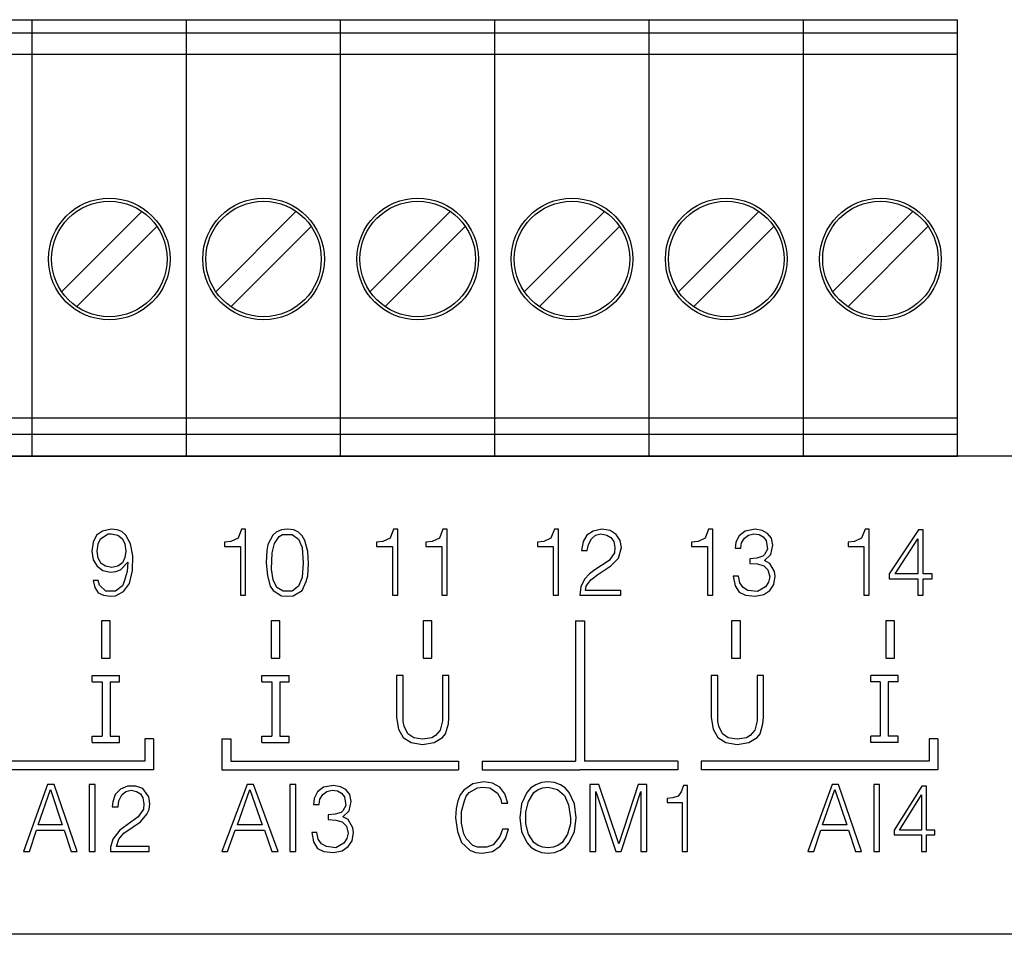
# Model space of a CAD drawing. Units: millimetres. Extents: x 0 to 7975, y -1 to 306.
# Drawn here: x 7616 to 7619, y 214 to 217 of the extents above; entities that cross this region are included whole.
import ezdxf

# ---------------------------------------------------------------- set-up
doc = ezdxf.new("R2010")
doc.units = ezdxf.units.MM
doc.layers.add('EPLAN_2D', color=7, linetype='Continuous', lineweight=25)

msp = doc.modelspace()

# ---------------------------------------------------------------- linework, layer by layer
at = {"layer": 'EPLAN_2D', "ltscale": 4}
for p, q in [((7614.9797, 216.9833), (7615.563, 216.9833)), ((7615.563, 216.95), (7615.563, 216.9833)), ((7615.563, 216.9833), (7616.1463, 216.9833)), ((7615.563, 216.95), (7615.563, 216.9833)), ((7616.1463, 216.95), (7616.1463, 216.9833)), ((7616.1463, 216.9833), (7616.7297, 216.9833)), ((7616.1463, 216.95), (7616.1463, 216.9833)), ((7616.7297, 216.95), (7616.7297, 216.9833)), ((7616.7297, 216.9833), (7617.313, 216.9833)), ((7616.7297, 216.95), (7616.7297, 216.9833)), ((7617.313, 216.95), (7617.313, 216.9833)), ((7617.313, 216.9833), (7617.8963, 216.9833)), ((7617.313, 216.95), (7617.313, 216.9833)), ((7617.8963, 216.95), (7617.8963, 216.9833)), ((7617.8963, 216.9833), (7618.4797, 216.9833)), ((7617.8963, 216.95), (7617.8963, 216.9833)), ((7618.4797, 216.95), (7618.4797, 216.9833)), ((7618.4797, 216.9833), (7619.063, 216.9833)), ((7618.4797, 216.95), (7618.4797, 216.9833)), ((7619.063, 216.95), (7619.063, 216.9833)), ((7614.9797, 216.9333), (7615.563, 216.9333)), ((7615.563, 216.9333), (7615.563, 216.95)), ((7615.563, 216.9333), (7615.563, 216.95)), ((7615.563, 216.8533), (7615.563, 216.9333)), ((7615.563, 216.9333), (7616.1463, 216.9333)), ((7615.563, 216.8533), (7615.563, 216.9333)), ((7616.1463, 216.9333), (7616.1463, 216.95)), ((7616.1463, 216.9333), (7616.1463, 216.95)), ((7616.1463, 216.8533), (7616.1463, 216.9333)), ((7616.1463, 216.9333), (7616.7297, 216.9333)), ((7616.1463, 216.8533), (7616.1463, 216.9333)), ((7616.7297, 216.9333), (7616.7297, 216.95)), ((7616.7297, 216.9333), (7616.7297, 216.95)), ((7616.7297, 216.8533), (7616.7297, 216.9333)), ((7616.7297, 216.9333), (7617.313, 216.9333)), ((7616.7297, 216.8533), (7616.7297, 216.9333)), ((7617.313, 216.9333), (7617.313, 216.95)), ((7617.313, 216.9333), (7617.313, 216.95)), ((7617.313, 216.8533), (7617.313, 216.9333)), ((7617.313, 216.9333), (7617.8963, 216.9333)), ((7617.313, 216.8533), (7617.313, 216.9333)), ((7617.8963, 216.9333), (7617.8963, 216.95)), ((7617.8963, 216.9333), (7617.8963, 216.95)), ((7617.8963, 216.8533), (7617.8963, 216.9333)), ((7617.8963, 216.9333), (7618.4797, 216.9333)), ((7617.8963, 216.8533), (7617.8963, 216.9333)), ((7618.4797, 216.9333), (7618.4797, 216.95)), ((7618.4797, 216.9333), (7618.4797, 216.95)), ((7618.4797, 216.8533), (7618.4797, 216.9333)), ((7618.4797, 216.9333), (7619.063, 216.9333)), ((7618.4797, 216.8533), (7618.4797, 216.9333)), ((7619.063, 216.9333), (7619.063, 216.95)), ((7619.063, 216.8533), (7619.063, 216.9333)), ((7614.9797, 216.8533), (7615.563, 216.8533)), ((7615.563, 216.8493), (7615.563, 216.8533)), ((7615.563, 216.8533), (7616.1463, 216.8533)), ((7615.563, 216.8493), (7615.563, 216.8533)), ((7615.563, 216.816), (7615.563, 216.8493)), ((7615.563, 216.816), (7615.563, 216.8493)), ((7616.1463, 216.8493), (7616.1463, 216.8533)), ((7616.1463, 216.8533), (7616.7297, 216.8533)), ((7616.1463, 216.8493), (7616.1463, 216.8533)), ((7616.1463, 216.816), (7616.1463, 216.8493)), ((7616.1463, 216.816), (7616.1463, 216.8493)), ((7616.7297, 216.8493), (7616.7297, 216.8533)), ((7616.7297, 216.8533), (7617.313, 216.8533)), ((7616.7297, 216.8493), (7616.7297, 216.8533)), ((7616.7297, 216.816), (7616.7297, 216.8493)), ((7616.7297, 216.816), (7616.7297, 216.8493)), ((7617.313, 216.8493), (7617.313, 216.8533)), ((7617.313, 216.8533), (7617.8963, 216.8533)), ((7617.313, 216.8493), (7617.313, 216.8533)), ((7617.313, 216.816), (7617.313, 216.8493)), ((7617.313, 216.816), (7617.313, 216.8493)), ((7617.8963, 216.8493), (7617.8963, 216.8533)), ((7617.8963, 216.8533), (7618.4797, 216.8533)), ((7617.8963, 216.8493), (7617.8963, 216.8533)), ((7617.8963, 216.816), (7617.8963, 216.8493)), ((7617.8963, 216.816), (7617.8963, 216.8493)), ((7618.4797, 216.8493), (7618.4797, 216.8533)), ((7618.4797, 216.8533), (7619.063, 216.8533)), ((7618.4797, 216.8493), (7618.4797, 216.8533)), ((7618.4797, 216.816), (7618.4797, 216.8493)), ((7618.4797, 216.816), (7618.4797, 216.8493)), ((7619.063, 216.8493), (7619.063, 216.8533)), ((7619.063, 216.816), (7619.063, 216.8493)), ((7615.563, 215.5783), (7615.563, 216.816)), ((7615.563, 215.5783), (7615.563, 216.816)), ((7616.1463, 215.5783), (7616.1463, 216.816)), ((7616.1463, 215.5783), (7616.1463, 216.816)), ((7616.7297, 215.5783), (7616.7297, 216.816)), ((7616.7297, 215.5783), (7616.7297, 216.816)), ((7617.313, 215.5783), (7617.313, 216.816)), ((7617.313, 215.5783), (7617.313, 216.816)), ((7617.8963, 215.5783), (7617.8963, 216.816)), ((7617.8963, 215.5783), (7617.8963, 216.816)), ((7618.4797, 215.5783), (7618.4797, 216.816)), ((7618.4797, 215.5783), (7618.4797, 216.816)), ((7619.063, 215.5783), (7619.063, 216.816)), ((7615.9773, 216.2579), (7615.675, 215.9556)), ((7616.5607, 216.2579), (7616.2584, 215.9556)), ((7617.144, 216.2579), (7616.8417, 215.9556)), ((7617.7273, 216.2579), (7617.425, 215.9556)), ((7618.3107, 216.2579), (7618.0084, 215.9556)), ((7618.894, 216.2579), (7618.5917, 215.9556)), ((7615.732, 215.8987), (7616.0343, 216.201)), ((7616.3153, 215.8987), (7616.6176, 216.201)), ((7616.8986, 215.8987), (7617.2009, 216.201)), ((7617.482, 215.8987), (7617.7843, 216.201)), ((7618.0653, 215.8987), (7618.3676, 216.201)), ((7618.6486, 215.8987), (7618.9509, 216.201)), ((7615.563, 215.4783), (7615.563, 215.5783)), ((7615.563, 215.4783), (7615.563, 215.5783)), ((7616.1463, 215.4783), (7616.1463, 215.5783)), ((7616.1463, 215.4783), (7616.1463, 215.5783)), ((7616.7297, 215.4783), (7616.7297, 215.5783)), ((7616.7297, 215.4783), (7616.7297, 215.5783)), ((7617.313, 215.4783), (7617.313, 215.5783)), ((7617.313, 215.4783), (7617.313, 215.5783)), ((7617.8963, 215.4783), (7617.8963, 215.5783)), ((7617.8963, 215.4783), (7617.8963, 215.5783)), ((7618.4797, 215.4783), (7618.4797, 215.5783)), ((7618.4797, 215.4783), (7618.4797, 215.5783)), ((7619.063, 215.4783), (7619.063, 215.5783)), ((7614.9797, 215.4783), (7615.563, 215.4783)), ((7615.563, 215.4167), (7615.563, 215.4783)), ((7615.563, 215.4783), (7616.1463, 215.4783)), ((7615.563, 215.4167), (7615.563, 215.4783)), ((7616.1463, 215.4167), (7616.1463, 215.4783)), ((7616.1463, 215.4783), (7616.7297, 215.4783)), ((7616.1463, 215.4167), (7616.1463, 215.4783)), ((7616.7297, 215.4167), (7616.7297, 215.4783)), ((7616.7297, 215.4783), (7617.313, 215.4783)), ((7616.7297, 215.4167), (7616.7297, 215.4783)), ((7617.313, 215.4167), (7617.313, 215.4783)), ((7617.313, 215.4783), (7617.8963, 215.4783)), ((7617.313, 215.4167), (7617.313, 215.4783)), ((7617.8963, 215.4167), (7617.8963, 215.4783)), ((7617.8963, 215.4783), (7618.4797, 215.4783)), ((7617.8963, 215.4167), (7617.8963, 215.4783)), ((7618.4797, 215.4167), (7618.4797, 215.4783)), ((7618.4797, 215.4783), (7619.063, 215.4783)), ((7618.4797, 215.4167), (7618.4797, 215.4783)), ((7619.063, 215.4167), (7619.063, 215.4783)), ((7614.9797, 215.4167), (7615.563, 215.4167)), ((7615.563, 215.3333), (7615.563, 215.4167)), ((7615.563, 215.4167), (7616.1463, 215.4167)), ((7615.563, 215.3333), (7615.563, 215.4167)), ((7616.1463, 215.3333), (7616.1463, 215.4167)), ((7616.1463, 215.4167), (7616.7297, 215.4167)), ((7616.1463, 215.3333), (7616.1463, 215.4167)), ((7616.7297, 215.3333), (7616.7297, 215.4167)), ((7616.7297, 215.4167), (7617.313, 215.4167)), ((7616.7297, 215.3333), (7616.7297, 215.4167)), ((7617.313, 215.3333), (7617.313, 215.4167)), ((7617.313, 215.4167), (7617.8963, 215.4167)), ((7617.313, 215.3333), (7617.313, 215.4167)), ((7617.8963, 215.3333), (7617.8963, 215.4167)), ((7617.8963, 215.4167), (7618.4797, 215.4167)), ((7617.8963, 215.3333), (7617.8963, 215.4167)), ((7618.4797, 215.3333), (7618.4797, 215.4167)), ((7618.4797, 215.4167), (7619.063, 215.4167)), ((7618.4797, 215.3333), (7618.4797, 215.4167)), ((7619.063, 215.3333), (7619.063, 215.4167)), ((7625.9649, 215.3333), (7606.5434, 215.3333)), ((7615.1938, 215.3333), (7615.563, 215.3333)), ((7615.563, 215.3333), (7615.7772, 215.3333)), ((7615.7772, 215.3333), (7616.1463, 215.3333)), ((7616.1463, 215.3333), (7616.3605, 215.3333)), ((7616.3605, 215.3333), (7616.7297, 215.3333)), ((7616.7297, 215.3333), (7616.9438, 215.3333)), ((7616.9438, 215.3333), (7617.313, 215.3333)), ((7617.313, 215.3333), (7617.5272, 215.3333)), ((7617.5272, 215.3333), (7617.8963, 215.3333)), ((7617.8963, 215.3333), (7618.1105, 215.3333)), ((7618.1105, 215.3333), (7618.4797, 215.3333)), ((7618.4797, 215.3333), (7618.6938, 215.3333)), ((7618.6938, 215.3333), (7619.063, 215.3333)), ((7617.6181, 214.7105), (7617.6514, 214.7105)), ((7617.6181, 214.7105), (7617.6181, 214.1802)), ((7617.6514, 214.7105), (7617.6514, 214.1802)), ((7615.7896, 214.5041), (7615.8933, 214.5041)), ((7615.7896, 214.4798), (7615.7896, 214.5041)), ((7615.8933, 214.4798), (7615.8933, 214.5041)), ((7616.4313, 214.5041), (7616.5349, 214.5041)), ((7616.4313, 214.4798), (7616.4313, 214.5041)), ((7616.5349, 214.4798), (7616.5349, 214.5041)), ((7618.8383, 214.5041), (7618.7346, 214.5041)), ((7618.7346, 214.4798), (7618.7346, 214.5041)), ((7618.8383, 214.4798), (7618.8383, 214.5041)), ((7615.7896, 214.4798), (7615.8278, 214.4798)), ((7615.8278, 214.4798), (7615.8278, 214.2741)), ((7615.8574, 214.4798), (7615.8933, 214.4798)), ((7615.8574, 214.4798), (7615.8574, 214.2741)), ((7616.4313, 214.4798), (7616.4695, 214.4798)), ((7616.4695, 214.4798), (7616.4695, 214.2741)), ((7616.4991, 214.4798), (7616.5349, 214.4798)), ((7616.4991, 214.4798), (7616.4991, 214.2741)), ((7618.7705, 214.4798), (7618.7346, 214.4798)), ((7618.7705, 214.4798), (7618.7705, 214.2741)), ((7618.8383, 214.4798), (7618.8001, 214.4798)), ((7618.8001, 214.4798), (7618.8001, 214.2741)), ((7615.7896, 214.2741), (7615.8278, 214.2741)), ((7615.7896, 214.2498), (7615.7896, 214.2741)), ((7615.8574, 214.2741), (7615.8933, 214.2741)), ((7615.8933, 214.2498), (7615.8933, 214.2741)), ((7616.4313, 214.2741), (7616.4695, 214.2741)), ((7616.4313, 214.2498), (7616.4313, 214.2741)), ((7616.4991, 214.2741), (7616.5349, 214.2741)), ((7616.5349, 214.2498), (7616.5349, 214.2741)), ((7618.7705, 214.2741), (7618.7346, 214.2741)), ((7618.7346, 214.2498), (7618.7346, 214.2741)), ((7618.8383, 214.2741), (7618.8001, 214.2741)), ((7618.8383, 214.2498), (7618.8383, 214.2741)), ((7615.7896, 214.2498), (7615.8933, 214.2498)), ((7615.9888, 214.2647), (7615.9888, 214.1802)), ((7616.0221, 214.2647), (7615.9888, 214.2647)), ((7616.0221, 214.2647), (7616.0221, 214.1469)), ((7616.2808, 214.2647), (7616.2808, 214.1469)), ((7616.2808, 214.2647), (7616.3141, 214.2647)), ((7616.3141, 214.2647), (7616.3141, 214.1802)), ((7616.4313, 214.2498), (7616.5349, 214.2498)), ((7618.8383, 214.2498), (7618.7346, 214.2498)), ((7618.9555, 214.2647), (7618.9555, 214.1802)), ((7618.9888, 214.2647), (7618.9555, 214.2647)), ((7618.9888, 214.2647), (7618.9888, 214.1469)), ((7615.9888, 214.1802), (7615.1271, 214.1802)), ((7616.3141, 214.1802), (7617.1758, 214.1802)), ((7617.1758, 214.1802), (7617.1758, 214.1469)), ((7617.2645, 214.1802), (7617.6181, 214.1802)), ((7617.2645, 214.1802), (7617.2645, 214.1469)), ((7618.005, 214.1802), (7617.6514, 214.1802)), ((7618.005, 214.1802), (7618.005, 214.1469)), ((7618.9555, 214.1802), (7618.0937, 214.1802)), ((7618.0937, 214.1802), (7618.0937, 214.1469)), ((7616.0221, 214.1469), (7615.1271, 214.1469)), ((7616.2808, 214.1469), (7617.1758, 214.1469)), ((7617.2645, 214.1469), (7617.6348, 214.1469)), ((7618.005, 214.1469), (7617.6348, 214.1469)), ((7618.9888, 214.1469), (7618.0937, 214.1469)), ((7625.9625, 213.525), (7606.5457, 213.525))]:
    msp.add_line(p, q, dxfattribs=at)
for points in [[(7615.7931, 214.863), (7615.7998, 214.8363), (7615.8131, 214.8163), (7615.8331, 214.8074), (7615.8598, 214.803), (7615.8776, 214.8052), (7615.9087, 214.8208), (7615.9309, 214.8519), (7615.942, 214.9008), (7615.9442, 214.9564), (7615.9353, 215.0009), (7615.9176, 215.0342), (7615.902, 215.0476), (7615.8842, 215.0542), (7615.862, 215.0565), (7615.8287, 215.0498), (7615.8065, 215.0342), (7615.7931, 215.0075), (7615.7887, 214.9742), (7615.7931, 214.9408), (7615.8087, 214.9164), (7615.8309, 214.9008), (7615.8598, 214.8941), (7615.8798, 214.8964), (7615.8976, 214.903), (7615.9242, 214.9319), (7615.922, 214.8964), (7615.9109, 214.8586), (7615.9042, 214.843), (7615.8776, 214.823), (7615.842, 214.823), (7615.8176, 214.8452), (7615.8131, 214.863), (7615.7931, 214.863)], [(7616.3548, 215.0565), (7616.3415, 215.0231), (7616.3148, 215.0098), (7616.2904, 215.0075), (7616.2904, 214.992), (7616.3504, 214.992), (7616.3504, 214.8074), (7616.3704, 214.8074), (7616.3704, 215.0565), (7616.3548, 215.0565)], [(7616.5281, 215.0565), (7616.5059, 215.0542), (7616.4859, 215.0453), (7616.4726, 215.0342), (7616.4548, 214.9987), (7616.4503, 214.9764), (7616.4481, 214.9297), (7616.4526, 214.8808), (7616.4637, 214.8408), (7616.4748, 214.8252), (7616.5059, 214.8052), (7616.5281, 214.803), (7616.5503, 214.8052), (7616.5836, 214.8252), (7616.5992, 214.8586), (7616.6059, 214.8808), (7616.6081, 214.9275), (7616.6059, 214.972), (7616.5948, 215.0142), (7616.5836, 215.032), (7616.5703, 215.0453), (7616.5525, 215.0542), (7616.5281, 215.0565)], [(7616.9298, 215.0565), (7616.9165, 215.0231), (7616.8898, 215.0098), (7616.8654, 215.0075), (7616.8654, 214.992), (7616.9254, 214.992), (7616.9254, 214.8074), (7616.9454, 214.8074), (7616.9454, 215.0565), (7616.9298, 215.0565)], [(7617.1164, 215.0565), (7617.1031, 215.0231), (7617.0764, 215.0098), (7617.052, 215.0075), (7617.052, 214.992), (7617.112, 214.992), (7617.112, 214.8074), (7617.132, 214.8074), (7617.132, 215.0565), (7617.1164, 215.0565)], [(7617.5381, 215.0565), (7617.5248, 215.0231), (7617.4981, 215.0098), (7617.4737, 215.0075), (7617.4737, 214.992), (7617.5337, 214.992), (7617.5337, 214.8074), (7617.5537, 214.8074), (7617.5537, 215.0565), (7617.5381, 215.0565)], [(7617.6626, 214.9764), (7617.667, 214.9987), (7617.6781, 215.0209), (7617.6937, 215.0342), (7617.7137, 215.0387), (7617.7359, 215.0342), (7617.7514, 215.0253), (7617.7625, 215.0098), (7617.767, 214.9875), (7617.7648, 214.9675), (7617.7448, 214.9386), (7617.6914, 214.903), (7617.6714, 214.8875), (7617.6514, 214.8675), (7617.6381, 214.8385), (7617.6337, 214.8074), (7617.7892, 214.8074), (7617.7892, 214.8252), (7617.6559, 214.8252), (7617.6581, 214.8408), (7617.6759, 214.8652), (7617.7025, 214.8852), (7617.7514, 214.9186), (7617.7803, 214.9475), (7617.7914, 214.9875), (7617.787, 215.0142), (7617.7714, 215.0365), (7617.7492, 215.052), (7617.7181, 215.0565), (7617.6848, 215.0498), (7617.6603, 215.0342), (7617.647, 215.0098), (7617.6403, 214.9764), (7617.6626, 214.9764)], [(7618.1215, 215.0565), (7618.1081, 215.0231), (7618.0815, 215.0098), (7618.057, 215.0075), (7618.057, 214.992), (7618.117, 214.992), (7618.117, 214.8074), (7618.137, 214.8074), (7618.137, 215.0565), (7618.1215, 215.0565)], [(7618.2437, 214.9853), (7618.2459, 215.0053), (7618.257, 215.0231), (7618.2726, 215.0342), (7618.2925, 215.0387), (7618.3125, 215.0365), (7618.3281, 215.0276), (7618.3392, 215.0142), (7618.3437, 214.9809), (7618.3325, 214.9608), (7618.3259, 214.9542), (7618.3037, 214.9475), (7618.277, 214.9453), (7618.277, 214.9275), (7618.3059, 214.9253), (7618.3303, 214.9186), (7618.3459, 214.903), (7618.3525, 214.8764), (7618.3481, 214.8563), (7618.337, 214.8385), (7618.3059, 214.8208), (7618.2703, 214.8252), (7618.2526, 214.8363), (7618.2392, 214.8541), (7618.2348, 214.8786), (7618.2148, 214.8786), (7618.2214, 214.843), (7618.237, 214.8185), (7618.2614, 214.8074), (7618.297, 214.803), (7618.3303, 214.8096), (7618.3525, 214.8252), (7618.3681, 214.8474), (7618.3725, 214.8786), (7618.3703, 214.8964), (7618.3525, 214.9275), (7618.3325, 214.9386), (7618.357, 214.9608), (7618.3636, 214.9964), (7618.3592, 215.0231), (7618.3437, 215.0409), (7618.3237, 215.052), (7618.297, 215.0565), (7618.2592, 215.0498), (7618.237, 215.032), (7618.2237, 215.0075), (7618.2214, 214.9853), (7618.2437, 214.9853)], [(7618.7131, 215.0565), (7618.6998, 215.0231), (7618.6731, 215.0098), (7618.6487, 215.0075), (7618.6487, 214.992), (7618.7087, 214.992), (7618.7087, 214.8074), (7618.7287, 214.8074), (7618.7287, 215.0565), (7618.7131, 215.0565)], [(7618.9153, 215.0542), (7618.8042, 214.8875), (7618.8042, 214.8697), (7618.9131, 214.8697), (7618.9131, 214.8074), (7618.9331, 214.8074), (7618.9331, 214.8697), (7618.9664, 214.8697), (7618.9664, 214.8875), (7618.9331, 214.8875), (7618.9331, 215.0542), (7618.9153, 215.0542)], [(7615.862, 215.0387), (7615.8864, 215.0342), (7615.9042, 215.0209), (7615.9131, 215.0009), (7615.9176, 214.9742), (7615.9131, 214.9497), (7615.9042, 214.9297), (7615.8864, 214.9164), (7615.8642, 214.9119), (7615.8398, 214.9164), (7615.8242, 214.9275), (7615.8131, 214.9475), (7615.8087, 214.9742), (7615.8131, 215.0009), (7615.822, 215.0209), (7615.8509, 215.0387), (7615.862, 215.0387)], [(7616.5881, 214.9297), (7616.5836, 214.8741), (7616.5703, 214.8408), (7616.5459, 214.823), (7616.5126, 214.823), (7616.4881, 214.8363), (7616.4748, 214.8652), (7616.4681, 214.9053), (7616.4703, 214.9675), (7616.4792, 215.0031), (7616.497, 215.0298), (7616.5103, 215.0365), (7616.5459, 215.0365), (7616.5703, 215.0187), (7616.5836, 214.9875), (7616.5881, 214.9297)], [(7618.9131, 215.0209), (7618.9131, 214.8875), (7618.8264, 214.8875), (7618.9131, 215.0209)], [(7615.8248, 214.7105), (7615.8248, 214.5688), (7615.8581, 214.5688), (7615.8581, 214.7105), (7615.8248, 214.7105)], [(7616.4664, 214.7105), (7616.4664, 214.5688), (7616.4998, 214.5688), (7616.4998, 214.7105), (7616.4664, 214.7105)], [(7617.0414, 214.7105), (7617.0414, 214.5688), (7617.0748, 214.5688), (7617.0748, 214.7105), (7617.0414, 214.7105)], [(7618.2081, 214.7105), (7618.2081, 214.5688), (7618.2415, 214.5688), (7618.2415, 214.7105), (7618.2081, 214.7105)], [(7618.7914, 214.7105), (7618.7914, 214.5688), (7618.8248, 214.5688), (7618.8248, 214.7105), (7618.7914, 214.7105)], [(7616.9415, 214.503), (7616.9415, 214.3452), (7616.9481, 214.3008), (7616.9659, 214.2697), (7616.997, 214.2497), (7617.0392, 214.243), (7617.0837, 214.2497), (7617.1148, 214.2697), (7617.1259, 214.283), (7617.137, 214.3208), (7617.1392, 214.3452), (7617.1392, 214.503), (7617.1148, 214.503), (7617.1148, 214.3319), (7617.1059, 214.2963), (7617.0881, 214.2763), (7617.0748, 214.2674), (7617.0392, 214.263), (7617.0059, 214.2674), (7616.9837, 214.283), (7616.9703, 214.3119), (7616.9659, 214.3297), (7616.9659, 214.503), (7616.9415, 214.503)], [(7618.1313, 214.503), (7618.1313, 214.3452), (7618.138, 214.3008), (7618.1557, 214.2697), (7618.1868, 214.2497), (7618.2291, 214.243), (7618.2735, 214.2497), (7618.3046, 214.2697), (7618.3157, 214.283), (7618.3268, 214.3208), (7618.3291, 214.3452), (7618.3291, 214.503), (7618.3046, 214.503), (7618.3046, 214.3319), (7618.2957, 214.2963), (7618.278, 214.2763), (7618.2646, 214.2674), (7618.2291, 214.263), (7618.1957, 214.2674), (7618.1735, 214.283), (7618.1602, 214.3119), (7618.1557, 214.3297), (7618.1557, 214.503), (7618.1313, 214.503)], [(7615.6215, 214.092), (7615.5303, 213.8387), (7615.5526, 213.8387), (7615.5792, 213.9187), (7615.6837, 213.9187), (7615.7103, 213.8387), (7615.7326, 213.8387), (7615.6459, 214.092), (7615.6215, 214.092)], [(7615.8015, 214.092), (7615.7792, 214.092), (7615.7792, 213.8387), (7615.8015, 213.8387), (7615.8015, 214.092)], [(7615.8881, 214.0075), (7615.8903, 214.0298), (7615.9015, 214.052), (7615.917, 214.0653), (7615.937, 214.0697), (7615.957, 214.0653), (7615.9726, 214.0564), (7615.9815, 214.0409), (7615.9859, 214.0186), (7615.9837, 213.9986), (7615.9637, 213.9698), (7615.8948, 213.9187), (7615.8681, 213.8853), (7615.8592, 213.8542), (7615.8592, 213.8387), (7616.0059, 213.8387), (7616.0059, 213.8564), (7615.8815, 213.8564), (7615.8903, 213.8853), (7615.9103, 213.9076), (7615.9726, 213.9498), (7615.997, 213.9787), (7616.0059, 213.9964), (7616.0081, 214.0186), (7616.0037, 214.0453), (7615.9815, 214.0764), (7615.9548, 214.0853), (7615.9237, 214.0853), (7615.897, 214.0742), (7615.877, 214.0542), (7615.8681, 214.0253), (7615.8659, 214.0075), (7615.8881, 214.0075)], [(7616.3756, 214.092), (7616.2801, 213.8387), (7616.3023, 213.8387), (7616.3312, 213.9187), (7616.4423, 213.9187), (7616.469, 213.8387), (7616.4934, 213.8387), (7616.4001, 214.092), (7616.3756, 214.092)], [(7616.5601, 214.092), (7616.5378, 214.092), (7616.5378, 213.8387), (7616.5601, 213.8387), (7616.5601, 214.092)], [(7616.649, 214.0164), (7616.6512, 214.0364), (7616.6623, 214.0542), (7616.6778, 214.0653), (7616.6978, 214.0697), (7616.7178, 214.0675), (7616.7334, 214.0586), (7616.7445, 214.0453), (7616.749, 214.012), (7616.7378, 213.992), (7616.7312, 213.9853), (7616.709, 213.9787), (7616.6823, 213.9764), (7616.6823, 213.9587), (7616.7112, 213.9564), (7616.7356, 213.9498), (7616.7512, 213.9342), (7616.7578, 213.9076), (7616.7534, 213.8876), (7616.7423, 213.8698), (7616.7112, 213.852), (7616.6756, 213.8564), (7616.6578, 213.8676), (7616.6445, 213.8853), (7616.6401, 213.9098), (7616.6201, 213.9098), (7616.6267, 213.8742), (7616.6423, 213.8498), (7616.6667, 213.8387), (7616.7023, 213.8342), (7616.7356, 213.8409), (7616.7578, 213.8564), (7616.7734, 213.8787), (7616.7778, 213.9098), (7616.7756, 213.9275), (7616.7578, 213.9587), (7616.7378, 213.9698), (7616.7623, 213.992), (7616.769, 214.0275), (7616.7645, 214.0542), (7616.749, 214.072), (7616.729, 214.0831), (7616.7023, 214.0875), (7616.6645, 214.0809), (7616.6423, 214.0631), (7616.629, 214.0386), (7616.6267, 214.0164), (7616.649, 214.0164)], [(7617.3623, 214.0209), (7617.3512, 214.0564), (7617.3312, 214.0809), (7617.3045, 214.0964), (7617.2712, 214.1009), (7617.229, 214.0942), (7617.1956, 214.0697), (7617.1823, 214.052), (7617.1734, 214.0298), (7617.1667, 214.0009), (7617.1645, 213.9653), (7617.1712, 213.9142), (7617.1867, 213.872), (7617.2178, 213.8431), (7617.2401, 213.8342), (7617.2645, 213.832), (7617.3045, 213.8387), (7617.3334, 213.8587), (7617.3534, 213.8876), (7617.3645, 213.9231), (7617.3423, 213.9231), (7617.3312, 213.8942), (7617.3067, 213.8631), (7617.2823, 213.8542), (7617.2467, 213.8542), (7617.229, 213.8609), (7617.2045, 213.8876), (7617.1956, 213.9053), (7617.1867, 213.9453), (7617.1867, 213.9898), (7617.1978, 214.0298), (7617.2045, 214.0475), (7617.2156, 214.0609), (7617.2467, 214.0786), (7617.2667, 214.0809), (7617.2934, 214.0786), (7617.3223, 214.0586), (7617.3356, 214.0364), (7617.3378, 214.0209), (7617.3623, 214.0209)], [(7617.4073, 213.9653), (7617.414, 213.9142), (7617.434, 213.872), (7617.4495, 213.8542), (7617.4673, 213.8431), (7617.4895, 213.8342), (7617.514, 213.832), (7617.5384, 213.8342), (7617.5606, 213.8431), (7617.5784, 213.8542), (7617.594, 213.872), (7617.614, 213.9142), (7617.6206, 213.9653), (7617.614, 214.0186), (7617.594, 214.0609), (7617.5784, 214.0786), (7617.5606, 214.0897), (7617.5384, 214.0986), (7617.5117, 214.1009), (7617.4895, 214.0986), (7617.4673, 214.0897), (7617.4495, 214.0786), (7617.434, 214.0609), (7617.414, 214.0186), (7617.4073, 213.9653)], [(7617.6723, 214.092), (7617.6723, 213.8387), (7617.6945, 213.8387), (7617.6945, 214.0653), (7617.7701, 213.8387), (7617.7901, 213.8387), (7617.8656, 214.0653), (7617.8656, 213.8387), (7617.8878, 213.8387), (7617.8878, 214.092), (7617.8545, 214.092), (7617.7812, 213.8676), (7617.7056, 214.092), (7617.6723, 214.092)], [(7618.0262, 214.0875), (7618.0173, 214.0631), (7618.0062, 214.0475), (7617.9862, 214.0409), (7617.964, 214.0386), (7617.964, 214.0231), (7618.0217, 214.0231), (7618.0217, 213.8387), (7618.0417, 213.8387), (7618.0417, 214.0875), (7618.0262, 214.0875)], [(7618.5881, 214.092), (7618.497, 213.8387), (7618.5192, 213.8387), (7618.5459, 213.9187), (7618.6503, 213.9187), (7618.677, 213.8387), (7618.6992, 213.8387), (7618.6126, 214.092), (7618.5881, 214.092)], [(7618.7681, 214.092), (7618.7459, 214.092), (7618.7459, 213.8387), (7618.7681, 213.8387), (7618.7681, 214.092)], [(7618.9281, 214.0853), (7618.8237, 213.9187), (7618.8237, 213.9009), (7618.9259, 213.9009), (7618.9259, 213.8387), (7618.9459, 213.8387), (7618.9459, 213.9009), (7618.977, 213.9009), (7618.977, 213.9187), (7618.9459, 213.9187), (7618.9459, 214.0853), (7618.9281, 214.0853)], [(7615.6326, 214.072), (7615.677, 213.9387), (7615.5859, 213.9387), (7615.6326, 214.072)], [(7616.3867, 214.072), (7616.4334, 213.9387), (7616.3401, 213.9387), (7616.3867, 214.072)], [(7617.514, 213.852), (7617.494, 213.8542), (7617.4762, 213.8609), (7617.4606, 213.872), (7617.4406, 213.9031), (7617.4295, 213.9431), (7617.4295, 213.9875), (7617.4406, 214.0275), (7617.4606, 214.0609), (7617.4762, 214.072), (7617.494, 214.0786), (7617.514, 214.0809), (7617.5495, 214.072), (7617.5762, 214.0498), (7617.5917, 214.0142), (7617.5984, 213.9653), (7617.5984, 213.9431), (7617.5873, 213.9031), (7617.5673, 213.872), (7617.5517, 213.8609), (7617.534, 213.8542), (7617.514, 213.852)], [(7618.5992, 214.072), (7618.6437, 213.9387), (7618.5526, 213.9387), (7618.5992, 214.072)], [(7618.9259, 214.052), (7618.9259, 213.9187), (7618.8437, 213.9187), (7618.9259, 214.052)]]:
    msp.add_lwpolyline(points, dxfattribs=at)
for centre, radius in [((7615.8547, 216.0783), 0.23), ((7615.8547, 216.0783), 0.2185), ((7616.438, 216.0783), 0.23), ((7616.438, 216.0783), 0.2185), ((7617.0213, 216.0783), 0.23), ((7617.0213, 216.0783), 0.2185), ((7617.6047, 216.0783), 0.23), ((7617.6047, 216.0783), 0.2185), ((7618.188, 216.0783), 0.23), ((7618.188, 216.0783), 0.2185), ((7618.7713, 216.0783), 0.23), ((7618.7713, 216.0783), 0.2185)]:
    msp.add_circle(centre, radius, dxfattribs=at)

doc.saveas('drawing.dxf')
